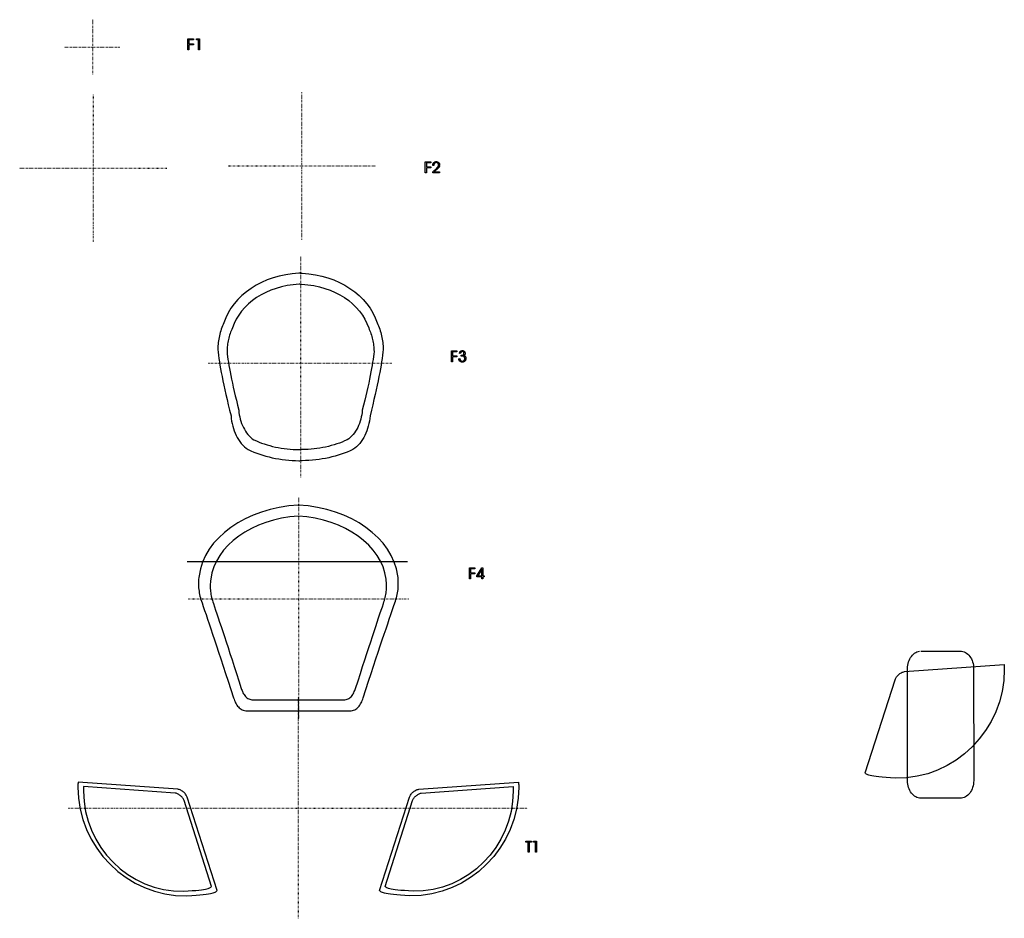
# Model space of a CAD drawing. Extents: x -841 to 833, y -2232 to 570.
# Drawn here: x -811 to -275, y 81 to 570 of the extents above; entities that cross this region are included whole.
import ezdxf

# ---------------------------------------------------------------- set-up
doc = ezdxf.new("R2010")
doc.units = 0
doc.header["$MEASUREMENT"] = 0
for name, pattern in [('NEW_LINE11', [0.7, 0.2, -0.5]), ('NEW_LINE12', [0.7, 0.2, -0.5]), ('NEW_LINE13', [0.7, 0.2, -0.5]), ('NEW_LINE14', [0.7, 0.2, -0.5]), ('NEW_LINE15', [0.7, 0.2, -0.5]), ('NEW_LINE16', [0.7, 0.2, -0.5]), ('NEW_LINE17', [0.7, 0.2, -0.5]), ('NEW_LINE18', [0.7, 0.2, -0.5]), ('NEW_LINE19', [0.7, 0.2, -0.5]), ('NEW_LINE20', [0.7, 0.2, -0.5]), ('NEW_LINE23', [0.7, 0.2, -0.5]), ('NEW_LINE24', [0.7, 0.2, -0.5])]:
    doc.linetypes.add(name, pattern=pattern)
doc.layers.get('0').update_dxf_attribs({"linetype": 'CONTINUOUS'})

msp = doc.modelspace()

# ---------------------------------------------------------------- linework, layer by layer
at = {"color": 4, "linetype": 'NEW_LINE11'}
msp.add_lwpolyline([(-771.1532, 569.6897), (-771.1532, 539.6897)], dxfattribs=at)
for points in [[(-719.2332, 553.2483), (-719.2332, 559.2681), (-716.2614, 559.2681), (-716.2614, 558.6769), (-718.6504, 558.6769), (-718.6504, 556.5687), (-716.2614, 556.5687), (-716.2614, 555.9732), (-718.6504, 555.9732), (-718.6504, 553.2483), (-719.2332, 553.2483)], [(-712.9015, 553.2483), (-713.5294, 553.2483), (-713.5294, 558.7517), (-714.5793, 558.7517), (-714.5793, 559.2681), (-712.9015, 559.2681), (-712.9015, 553.2483)], [(-590.0501, 486.3199), (-590.0501, 492.3397), (-587.0783, 492.3397), (-587.0783, 491.7485), (-589.4673, 491.7485), (-589.4673, 489.6403), (-587.0783, 489.6403), (-587.0783, 489.0448), (-589.4673, 489.0448), (-589.4673, 486.3199), (-590.0501, 486.3199)], [(-582.2297, 486.3199), (-585.9621, 486.3199), (-585.9621, 486.9027), (-583.8285, 488.9276), (-583.8285, 488.9276), (-583.7509, 489.0014), (-583.6769, 489.0734), (-583.6062, 489.1433), (-583.5389, 489.2114), (-583.4748, 489.2774), (-583.4143, 489.3416), (-583.3569, 489.4037), (-583.3031, 489.464), (-583.2524, 489.522), (-583.2052, 489.5783), (-583.1612, 489.6326), (-583.1207, 489.685), (-583.0834, 489.7352), (-583.0496, 489.7836), (-583.0189, 489.8299), (-582.9917, 489.8745), (-582.9666, 489.9179), (-582.9434, 489.9616), (-582.9218, 490.0054), (-582.9019, 490.0496), (-582.8834, 490.0938), (-582.8666, 490.1383), (-582.8514, 490.1829), (-582.838, 490.2279), (-582.8259, 490.2729), (-582.8156, 490.3182), (-582.8067, 490.3637), (-582.7997, 490.4094), (-582.7941, 490.4552), (-582.7902, 490.5014), (-582.7878, 490.5476), (-582.7871, 490.5942), (-582.7884, 490.6639), (-582.7928, 490.7325), (-582.7998, 490.7995), (-582.81, 490.8653), (-582.8229, 490.9294), (-582.8388, 490.9923), (-582.8574, 491.0536), (-582.8792, 491.1137), (-582.9036, 491.1721), (-582.9311, 491.2293), (-582.9614, 491.2849), (-582.9947, 491.3393), (-583.0307, 491.3921), (-583.0699, 491.4436), (-583.1118, 491.4936), (-583.1568, 491.5424), (-583.2037, 491.5886), (-583.2524, 491.6321), (-583.3025, 491.6723), (-583.3543, 491.7098), (-583.4075, 491.744), (-583.4625, 491.7755), (-583.5189, 491.8039), (-583.577, 491.8294), (-583.6365, 491.8516), (-583.6977, 491.8711), (-583.7604, 491.8875), (-583.8248, 491.901), (-583.8906, 491.9114), (-583.9582, 491.9189), (-584.0272, 491.9234), (-584.098, 491.9249), (-584.1703, 491.9232), (-584.2408, 491.9187), (-584.3095, 491.9109), (-584.3765, 491.9004), (-584.4414, 491.8866), (-584.5047, 491.8699), (-584.5661, 491.8501), (-584.6258, 491.8273), (-584.6834, 491.8012), (-584.7393, 491.7722), (-584.7933, 491.7401), (-584.8457, 491.7051), (-584.8961, 491.6667), (-584.9447, 491.6256), (-584.9914, 491.5812), (-585.0364, 491.534), (-585.0788, 491.4839), (-585.1186, 491.432), (-585.1556, 491.378), (-585.19, 491.3222), (-585.2214, 491.2641), (-585.2503, 491.2043), (-585.2763, 491.1423), (-585.2998, 491.0785), (-585.3203, 491.0124), (-585.3381, 490.9445), (-585.3532, 490.8744), (-585.3656, 490.8025), (-585.3751, 490.7283), (-585.3821, 490.6523), (-585.3862, 490.5741), (-585.3877, 490.494), (-585.3875, 490.4898), (-585.3875, 490.4855), (-585.3874, 490.481), (-585.3874, 490.4765), (-585.3871, 490.4715), (-585.3869, 490.4666), (-585.3866, 490.4614), (-585.3866, 490.4562), (-585.3862, 490.4505), (-585.3859, 490.4448), (-585.3856, 490.4389), (-585.3853, 490.4331), (-585.3847, 490.4269), (-585.3844, 490.4208), (-585.3838, 490.4143), (-585.3835, 490.4079), (-585.3829, 490.401), (-585.3824, 490.3945), (-585.3818, 490.3881), (-585.3815, 490.3821), (-585.3811, 490.3761), (-585.3808, 490.3705), (-585.3805, 490.365), (-585.3803, 490.3598), (-585.38, 490.3546), (-585.3797, 490.3498), (-585.3794, 490.3451), (-585.3794, 490.3407), (-585.3793, 490.3364), (-585.3793, 490.3323), (-585.3793, 490.3283), (-585.9621, 490.3246), (-585.9621, 490.415), (-585.9621, 490.415), (-585.96, 490.5273), (-585.9537, 490.6371), (-585.9432, 490.7441), (-585.9286, 490.8487), (-585.9097, 490.9505), (-585.8869, 491.0497), (-585.8597, 491.1462), (-585.8285, 491.2403), (-585.7928, 491.3315), (-585.7532, 491.4202), (-585.7094, 491.5061), (-585.6614, 491.5896), (-585.6091, 491.6702), (-585.5527, 491.7483), (-585.4921, 491.8237), (-585.4273, 491.8966), (-585.3589, 491.9654), (-585.2884, 492.03), (-585.2154, 492.09), (-585.1401, 492.1457), (-585.0621, 492.1968), (-584.982, 492.2437), (-584.8995, 492.2859), (-584.8146, 492.3239), (-584.727, 492.3572), (-584.6373, 492.3862), (-584.5452, 492.4107), (-584.4507, 492.4309), (-584.3537, 492.4464), (-584.2544, 492.4577), (-584.1527, 492.4644), (-584.0486, 492.4667), (-583.9536, 492.4644), (-583.8606, 492.458), (-583.7694, 492.4472), (-583.68, 492.4322), (-583.5924, 492.4127), (-583.5066, 492.3891), (-583.4226, 492.361), (-583.3404, 492.3289), (-583.2599, 492.2921), (-583.1813, 492.2512), (-583.1045, 492.2059), (-583.0295, 492.1564), (-582.9563, 492.1024), (-582.8849, 492.0443), (-582.8153, 491.9817), (-582.7475, 491.915), (-582.6824, 491.8448), (-582.6218, 491.7727), (-582.5654, 491.6985), (-582.5132, 491.6225), (-582.465, 491.5443), (-582.4212, 491.4642), (-582.3816, 491.3821), (-582.3462, 491.2981), (-582.3147, 491.2118), (-582.2877, 491.1237), (-582.2646, 491.0335), (-582.246, 490.9415), (-582.2313, 490.8473), (-582.2209, 490.7513), (-582.2146, 490.6532), (-582.2127, 490.5533), (-582.2134, 490.4949), (-582.2161, 490.4369), (-582.2203, 490.3791), (-582.2266, 490.3217), (-582.2344, 490.2645), (-582.2441, 490.2077), (-582.2555, 490.1511), (-582.2689, 490.0951), (-582.2837, 490.0391), (-582.3005, 489.9836), (-582.319, 489.9283), (-582.3394, 489.8735), (-582.3613, 489.8188), (-582.3853, 489.7646), (-582.4109, 489.7107), (-582.4385, 489.6572), (-582.4675, 489.6035), (-582.4986, 489.5497), (-582.5317, 489.4957), (-582.567, 489.4416), (-582.6042, 489.3871), (-582.6436, 489.3326), (-582.685, 489.2778), (-582.7286, 489.223), (-582.774, 489.1676), (-582.8216, 489.1123), (-582.8713, 489.0566), (-582.9232, 489.0008), (-582.977, 488.9446), (-583.0329, 488.8884), (-583.0909, 488.8318), (-585.1803, 486.9027), (-582.2297, 486.9027), (-582.2297, 486.3199)], [(-657.9412, 431.6789), (-657.9412, 431.6789), (-657.9952, 431.6822), (-658.0494, 431.6855), (-658.1034, 431.6887), (-658.1577, 431.692), (-658.2117, 431.695), (-658.266, 431.6983), (-658.3202, 431.7013), (-658.3745, 431.7045), (-658.4286, 431.7073), (-658.4829, 431.7103), (-658.5372, 431.713), (-658.5915, 431.716), (-658.6458, 431.7187), (-658.7001, 431.7215), (-658.7544, 431.7242), (-658.809, 431.7269), (-662.466, 431.4339), (-666.0314, 430.9114), (-669.4932, 430.1686), (-672.8397, 429.2152), (-676.0586, 428.0604), (-679.1385, 426.7142), (-682.0672, 425.1858), (-684.8331, 423.485), (-687.4239, 421.6209), (-689.8282, 419.6034), (-692.0338, 417.4418), (-694.029, 415.146), (-695.8017, 412.7251), (-697.3403, 410.1889), (-698.6328, 407.5468), (-699.6673, 404.8085), (-700.0464, 403.9194), (-700.4033, 403.032), (-700.7377, 402.1451), (-701.0495, 401.2581), (-701.3381, 400.3696), (-701.6038, 399.4791), (-701.846, 398.5852), (-702.0648, 397.6874), (-702.2596, 396.7842), (-702.4306, 395.8751), (-702.5774, 394.9589), (-702.6998, 394.035), (-702.7975, 393.1019), (-702.8705, 392.1591), (-702.9184, 391.2054), (-702.9412, 390.2401), (-702.7819, 388.7097), (-702.587, 387.0933), (-702.3557, 385.3884), (-702.0878, 383.5929), (-701.7821, 381.7043), (-701.4386, 379.7206), (-701.0562, 377.6393), (-700.6347, 375.4585), (-700.1731, 373.1754), (-699.6711, 370.7881), (-699.1279, 368.2941), (-698.5432, 365.6915), (-697.916, 362.9776), (-697.2461, 360.1503), (-696.5325, 357.2074), (-695.775, 354.1467), (-695.6318, 352.7143), (-695.4282, 351.3027), (-695.1645, 349.9154), (-694.8415, 348.5563), (-694.4592, 347.2286), (-694.0183, 345.9365), (-693.5192, 344.6833), (-692.9626, 343.4729), (-692.3484, 342.3086), (-691.6774, 341.1945), (-690.95, 340.1341), (-690.1669, 339.1312), (-689.328, 338.189), (-688.4343, 337.3118), (-687.4858, 336.503), (-686.4834, 335.7663), (-684.935, 335.0834), (-683.357, 334.4353), (-681.7503, 333.8232), (-680.1163, 333.2484), (-678.4559, 332.7119), (-676.7707, 332.2155), (-675.0617, 331.7601), (-673.3302, 331.3473), (-671.5771, 330.9779), (-669.8039, 330.6538), (-668.0117, 330.3759), (-666.2019, 330.1458), (-664.3754, 329.9643), (-662.5337, 329.8333), (-660.6777, 329.7537), (-658.809, 329.7269), (-658.7547, 329.7269), (-658.7004, 329.7269), (-658.6461, 329.7269), (-658.5918, 329.727), (-658.5375, 329.727), (-658.4832, 329.7272), (-658.4289, 329.7273), (-658.3749, 329.7276), (-658.3206, 329.7276), (-658.2663, 329.7279), (-658.212, 329.7282), (-658.158, 329.7285), (-658.1037, 329.7288), (-658.0495, 329.7291), (-657.9952, 329.7294)], [(-657.9412, 431.6789), (-657.9412, 431.6789), (-657.8869, 431.6822), (-657.8328, 431.6855), (-657.7785, 431.6887), (-657.7245, 431.692), (-657.6702, 431.695), (-657.6161, 431.6983), (-657.5618, 431.7013), (-657.5078, 431.7045), (-657.4535, 431.7073), (-657.3992, 431.7103), (-657.3449, 431.713), (-657.2907, 431.716), (-657.2363, 431.7187), (-657.182, 431.7215), (-657.1277, 431.7242), (-657.0734, 431.7269), (-653.4161, 431.4339), (-649.8507, 430.9114), (-646.3888, 430.1686), (-643.0425, 429.2152), (-639.8234, 428.0604), (-636.7436, 426.7142), (-633.8148, 425.1858), (-631.0491, 423.485), (-628.4581, 421.6209), (-626.0539, 419.6034), (-623.8482, 417.4418), (-621.8532, 415.146), (-620.0804, 412.7251), (-618.5419, 410.1889), (-617.2494, 407.5468), (-616.2151, 404.8085), (-615.8357, 403.9194), (-615.4788, 403.032), (-615.1443, 402.1451), (-614.8326, 401.2581), (-614.5437, 400.3696), (-614.2782, 399.4791), (-614.036, 398.5852), (-613.8174, 397.6874), (-613.6224, 396.7842), (-613.4515, 395.8751), (-613.3047, 394.9589), (-613.1824, 394.035), (-613.0846, 393.1019), (-613.0117, 392.1591), (-612.9637, 391.2054), (-612.9412, 390.2401), (-613.1002, 388.7097), (-613.2951, 387.0933), (-613.5262, 385.3884), (-613.7943, 383.5929), (-614.0997, 381.7043), (-614.4434, 379.7206), (-614.8258, 377.6393), (-615.2475, 375.4585), (-615.7089, 373.1754), (-616.211, 370.7881), (-616.754, 368.2941), (-617.3389, 365.6915), (-617.9659, 362.9776), (-618.636, 360.1503), (-619.3496, 357.2074), (-620.1074, 354.1467), (-620.2503, 352.7143), (-620.4539, 351.3027), (-620.7175, 349.9154), (-621.0407, 348.5563), (-621.4228, 347.2286), (-621.8637, 345.9365), (-622.3628, 344.6833), (-622.9197, 343.4729), (-623.5336, 342.3086), (-624.2046, 341.1945), (-624.9319, 340.1341), (-625.7153, 339.1312), (-626.5539, 338.189), (-627.4478, 337.3118), (-628.3963, 336.503), (-629.399, 335.7663), (-630.9471, 335.0834), (-632.5252, 334.4353), (-634.1318, 333.8232), (-635.7659, 333.2484), (-637.426, 332.7119), (-639.1114, 332.2155), (-640.8204, 331.7601), (-642.5522, 331.3473), (-644.305, 330.9779), (-646.0782, 330.6538), (-647.8703, 330.3759), (-649.6803, 330.1458), (-651.5066, 329.9643), (-653.3485, 329.8333), (-655.2044, 329.7537), (-657.0734, 329.7269), (-657.1274, 329.7269), (-657.1817, 329.7269), (-657.236, 329.7269), (-657.2903, 329.727), (-657.3445, 329.727), (-657.3988, 329.7272), (-657.4531, 329.7273), (-657.5074, 329.7276), (-657.5614, 329.7276), (-657.6157, 329.7279), (-657.67, 329.7282), (-657.7243, 329.7285), (-657.7783, 329.7288), (-657.8326, 329.7291), (-657.8869, 329.7294)], [(-657.9412, 425.6845), (-657.9412, 425.6845), (-657.9892, 425.6873), (-658.0373, 425.6903), (-658.0853, 425.693), (-658.1336, 425.696), (-658.1816, 425.6987), (-658.2299, 425.7015), (-658.278, 425.7042), (-658.3263, 425.7071), (-658.3743, 425.7095), (-658.4226, 425.7122), (-658.4709, 425.7146), (-658.5192, 425.7173), (-658.5675, 425.7197), (-658.6158, 425.7221), (-658.6641, 425.7245), (-658.7126, 425.7269), (-661.9633, 425.4685), (-665.1326, 425.0073), (-668.2097, 424.3519), (-671.1843, 423.5106), (-674.0456, 422.4917), (-676.7833, 421.3039), (-679.3866, 419.9553), (-681.8452, 418.4546), (-684.1481, 416.8098), (-686.2852, 415.0296), (-688.2457, 413.1224), (-690.0193, 411.0966), (-691.595, 408.9605), (-692.9626, 406.7227), (-694.1114, 404.3915), (-695.0311, 401.9754), (-695.3681, 401.1909), (-695.6854, 400.4079), (-695.9826, 399.6254), (-696.2597, 398.8427), (-696.5162, 398.0587), (-696.7524, 397.273), (-696.9677, 396.4843), (-697.1622, 395.6921), (-697.3353, 394.8951), (-697.4873, 394.0929), (-697.6177, 393.2845), (-697.7266, 392.4693), (-697.8134, 391.646), (-697.8783, 390.8141), (-697.9209, 389.9726), (-697.9412, 389.1209), (-697.7996, 387.7705), (-697.6264, 386.3443), (-697.4209, 384.84), (-697.1827, 383.2558), (-696.911, 381.5894), (-696.6055, 379.8391), (-696.2656, 378.0026), (-695.891, 376.0783), (-695.4806, 374.0637), (-695.0344, 371.9573), (-694.5516, 369.7568), (-694.0318, 367.4603), (-693.4743, 365.0656), (-692.8788, 362.5711), (-692.2445, 359.9744), (-691.5712, 357.2738), (-691.4438, 356.0099), (-691.2629, 354.7644), (-691.0285, 353.5403), (-690.7414, 352.341), (-690.4015, 351.1695), (-690.0097, 350.0294), (-689.5661, 348.9236), (-689.0713, 347.8557), (-688.5253, 346.8284), (-687.9289, 345.8454), (-687.2824, 344.9097), (-686.5862, 344.0248), (-685.8405, 343.1936), (-685.0461, 342.4196), (-684.203, 341.7058), (-683.312, 341.0558), (-681.9357, 340.4533), (-680.533, 339.8815), (-679.1047, 339.3413), (-677.6523, 338.8341), (-676.1765, 338.3607), (-674.6785, 337.9227), (-673.1593, 337.5209), (-671.6202, 337.1567), (-670.0619, 336.8308), (-668.4857, 336.5447), (-666.8926, 336.2995), (-665.284, 336.0964), (-663.6605, 335.9363), (-662.0234, 335.8207), (-660.3736, 335.7505), (-658.7126, 335.7269), (-658.6643, 335.7269), (-658.616, 335.7269), (-658.5677, 335.7269), (-658.5196, 335.727), (-658.4713, 335.727), (-658.423, 335.7272), (-658.3747, 335.7272), (-658.3267, 335.7275), (-658.2784, 335.7275), (-658.2301, 335.7278), (-658.1818, 335.728), (-658.1338, 335.7283), (-658.0855, 335.7286), (-658.0375, 335.7289), (-657.9892, 335.7292)], [(-657.9412, 425.6845), (-657.9412, 425.6845), (-657.8929, 425.6873), (-657.8449, 425.6903), (-657.7966, 425.693), (-657.7486, 425.696), (-657.7003, 425.6987), (-657.6522, 425.7015), (-657.6039, 425.7042), (-657.5559, 425.7071), (-657.5076, 425.7095), (-657.4593, 425.7122), (-657.411, 425.7146), (-657.3629, 425.7173), (-657.3146, 425.7197), (-657.2663, 425.7221), (-657.218, 425.7245), (-657.1698, 425.7269), (-653.9189, 425.4685), (-650.7496, 425.0073), (-647.6724, 424.3519), (-644.6979, 423.5106), (-641.8364, 422.4917), (-639.0988, 421.3039), (-636.4954, 419.9553), (-634.0371, 418.4546), (-631.7339, 416.8098), (-629.5968, 415.0296), (-627.6363, 413.1224), (-625.8629, 411.0966), (-624.287, 408.9605), (-622.9195, 406.7227), (-621.7707, 404.3915), (-620.8513, 401.9754), (-620.5141, 401.1909), (-620.1968, 400.4079), (-619.8994, 399.6254), (-619.6225, 398.8427), (-619.3657, 398.0587), (-619.1297, 397.273), (-618.9143, 396.4843), (-618.7201, 395.6921), (-618.5467, 394.8951), (-618.3948, 394.0929), (-618.2643, 393.2845), (-618.1557, 392.4693), (-618.0687, 391.646), (-618.0039, 390.8141), (-617.9613, 389.9726), (-617.9412, 389.1209), (-618.0825, 387.7705), (-618.2557, 386.3443), (-618.4611, 384.84), (-618.6995, 383.2558), (-618.971, 381.5894), (-619.2765, 379.8391), (-619.6164, 378.0026), (-619.9912, 376.0783), (-620.4014, 374.0637), (-620.8476, 371.9573), (-621.3303, 369.7568), (-621.8503, 367.4603), (-622.4076, 365.0656), (-623.0033, 362.5711), (-623.6376, 359.9744), (-624.3112, 357.2738), (-624.4383, 356.0099), (-624.6193, 354.7644), (-624.8535, 353.5403), (-625.1408, 352.341), (-625.4804, 351.1695), (-625.8723, 350.0294), (-626.3159, 348.9236), (-626.8109, 347.8557), (-627.3566, 346.8284), (-627.953, 345.8454), (-628.5995, 344.9097), (-629.2959, 344.0248), (-630.0414, 343.1936), (-630.836, 342.4196), (-631.6791, 341.7058), (-632.5704, 341.0558), (-633.9465, 340.4533), (-635.3492, 339.8815), (-636.7773, 339.3413), (-638.2299, 338.8341), (-639.7056, 338.3607), (-641.2036, 337.9227), (-642.7227, 337.5209), (-644.262, 337.1567), (-645.8201, 336.8308), (-647.3963, 336.5447), (-648.9892, 336.2995), (-650.5981, 336.0964), (-652.2215, 335.9363), (-653.8587, 335.8207), (-655.5085, 335.7505), (-657.1698, 335.7269), (-657.2178, 335.7269), (-657.2661, 335.7269), (-657.3144, 335.7269), (-657.3627, 335.727), (-657.4107, 335.727), (-657.459, 335.7272), (-657.5073, 335.7272), (-657.5556, 335.7275), (-657.6036, 335.7275), (-657.6519, 335.7278), (-657.7, 335.728), (-657.7483, 335.7283), (-657.7963, 335.7286), (-657.8446, 335.7289), (-657.8929, 335.7292)], [(-575.7898, 383.4871), (-575.7898, 389.5069), (-572.818, 389.5069), (-572.818, 388.9157), (-575.207, 388.9157), (-575.207, 386.8075), (-572.818, 386.8075), (-572.818, 386.212), (-575.207, 386.212), (-575.207, 383.4871), (-575.7898, 383.4871)], [(-571.2022, 385.3145), (-571.2022, 385.2651), (-571.2022, 385.2651), (-571.2007, 385.1911), (-571.1963, 385.119), (-571.1891, 385.0483), (-571.1791, 384.9795), (-571.1661, 384.912), (-571.1502, 384.8463), (-571.1315, 384.7821), (-571.1099, 384.7196), (-571.0853, 384.6585), (-571.0578, 384.5991), (-571.0275, 384.5413), (-570.9944, 384.4851), (-570.9582, 384.4303), (-570.9192, 384.3773), (-570.8772, 384.3258), (-570.8325, 384.2759), (-570.7854, 384.2284), (-570.7371, 384.184), (-570.6873, 384.1426), (-570.6363, 384.1044), (-570.5838, 384.069), (-570.5301, 384.0369), (-570.4749, 384.0078), (-570.4185, 383.9818), (-570.3604, 383.9587), (-570.3012, 383.9388), (-570.2405, 383.9219), (-570.1786, 383.9081), (-570.1151, 383.8973), (-570.0503, 383.8897), (-569.9841, 383.8851), (-569.9167, 383.8836), (-569.8435, 383.8851), (-569.7721, 383.8896), (-569.7023, 383.8971), (-569.6343, 383.9079), (-569.5676, 383.9215), (-569.5027, 383.9383), (-569.4394, 383.9581), (-569.3779, 383.9811), (-569.3177, 384.0069), (-569.2594, 384.0359), (-569.2025, 384.068), (-569.1475, 384.1032), (-569.0938, 384.1413), (-569.0419, 384.1826), (-568.9916, 384.227), (-568.943, 384.2745), (-568.8965, 384.3241), (-568.8531, 384.3756), (-568.8126, 384.4286), (-568.7754, 384.4835), (-568.7409, 384.5399), (-568.7097, 384.5981), (-568.6812, 384.6578), (-568.656, 384.7195), (-568.6335, 384.7826), (-568.614, 384.8476), (-568.5975, 384.9142), (-568.5843, 384.9827), (-568.5738, 385.0526), (-568.5664, 385.1246), (-568.5619, 385.1981), (-568.5606, 385.2736), (-568.5621, 385.3584), (-568.5669, 385.4408), (-568.5747, 385.5206), (-568.5859, 385.5979), (-568.6, 385.6724), (-568.6175, 385.7445), (-568.6381, 385.8139), (-568.6619, 385.8809), (-568.6888, 385.945), (-568.7189, 386.0067), (-568.7521, 386.0656), (-568.7885, 386.1222), (-568.828, 386.176), (-568.8707, 386.2273), (-568.9165, 386.2759), (-568.9656, 386.322), (-569.0175, 386.3652), (-569.0724, 386.4057), (-569.1303, 386.4434), (-569.1914, 386.4783), (-569.2551, 386.5103), (-569.322, 386.5396), (-569.3918, 386.566), (-569.4647, 386.5898), (-569.5403, 386.6106), (-569.619, 386.6287), (-569.7005, 386.644), (-569.7851, 386.6566), (-569.8724, 386.6663), (-569.9628, 386.6733), (-570.0561, 386.6775), (-570.1524, 386.679), (-570.1658, 386.6789), (-570.179, 386.6789), (-570.1918, 386.6789), (-570.2043, 386.6789), (-570.2163, 386.6788), (-570.228, 386.6788), (-570.2393, 386.6788), (-570.2503, 386.6788), (-570.2607, 386.6785), (-570.2709, 386.6785), (-570.2805, 386.6783), (-570.2899, 386.6783), (-570.2988, 386.678), (-570.3073, 386.6779), (-570.3153, 386.6776), (-570.3231, 386.6776), (-570.3305, 386.6771), (-570.338, 386.6768), (-570.3452, 386.6765), (-570.3524, 386.6762), (-570.3593, 386.6756), (-570.3662, 386.6753), (-570.3728, 386.6749), (-570.3796, 386.6746), (-570.3859, 386.674), (-570.3924, 386.6735), (-570.3986, 386.6729), (-570.4049, 386.6726), (-570.4109, 386.672), (-570.417, 386.6715), (-570.4229, 386.6709), (-570.4289, 387.1715), (-570.4289, 387.1715), (-570.4229, 387.1709), (-570.417, 387.1703), (-570.411, 387.1697), (-570.4052, 387.1694), (-570.3992, 387.1688), (-570.3932, 387.1683), (-570.3871, 387.1677), (-570.3811, 387.1674), (-570.3748, 387.1668), (-570.3686, 387.1665), (-570.3623, 387.166), (-570.356, 387.1657), (-570.3495, 387.1653), (-570.3432, 387.165), (-570.3366, 387.1647), (-570.3302, 387.1645), (-570.323, 387.1642), (-570.3155, 387.1639), (-570.3076, 387.1636), (-570.2994, 387.1636), (-570.2906, 387.1633), (-570.2816, 387.1633), (-570.272, 387.1632), (-570.2622, 387.1632), (-570.2518, 387.1631), (-570.2411, 387.1631), (-570.2299, 387.1631), (-570.2183, 387.1631), (-570.2062, 387.1631), (-570.1939, 387.1631), (-570.181, 387.1631), (-570.1679, 387.1631), (-570.0945, 387.164), (-570.0237, 387.1668), (-569.955, 387.1716), (-569.8889, 387.1784), (-569.8248, 387.1869), (-569.7632, 387.1974), (-569.7038, 387.2099), (-569.6469, 387.2244), (-569.592, 387.2406), (-569.5397, 387.2588), (-569.4894, 387.2789), (-569.4417, 387.3011), (-569.396, 387.325), (-569.3528, 387.3509), (-569.3117, 387.3788), (-569.2732, 387.4086), (-569.2369, 387.4404), (-569.2031, 387.4741), (-569.1715, 387.5096), (-569.1424, 387.5471), (-569.1154, 387.5864), (-569.091, 387.6276), (-569.0688, 387.6706), (-569.049, 387.7156), (-569.0313, 387.7623), (-569.0161, 387.8109), (-569.0032, 387.8614), (-568.9928, 387.9139), (-568.9844, 387.9682), (-568.9787, 388.0243), (-568.9751, 388.0824), (-568.9741, 388.1424), (-568.975, 388.1946), (-568.978, 388.2458), (-568.983, 388.2956), (-568.9901, 388.3445), (-568.9991, 388.3919), (-569.0102, 388.4384), (-569.0233, 388.4836), (-569.0384, 388.5277), (-569.0554, 388.5705), (-569.0745, 388.6122), (-569.0955, 388.6527), (-569.1187, 388.6921), (-569.1437, 388.7302), (-569.1708, 388.7674), (-569.1998, 388.8033), (-569.2309, 388.8381), (-569.2633, 388.871), (-569.2968, 388.9019), (-569.3313, 388.9306), (-569.367, 388.9573), (-569.4035, 388.9817), (-569.4412, 389.004), (-569.4799, 389.0242), (-569.5197, 389.0424), (-569.5603, 389.0582), (-569.6021, 389.0721), (-569.6448, 389.0837), (-569.6888, 389.0934), (-569.7335, 389.1007), (-569.7794, 389.106), (-569.8263, 389.1092), (-569.8744, 389.1104), (-569.9288, 389.1093), (-569.9819, 389.1062), (-570.0334, 389.1009), (-570.0836, 389.0936), (-570.1321, 389.0841), (-570.1793, 389.0727), (-570.2248, 389.0591), (-570.2691, 389.0436), (-570.3116, 389.0258), (-570.3528, 389.0061), (-570.3924, 388.9841), (-570.4307, 388.9603), (-570.4673, 388.9341), (-570.5026, 388.9061), (-570.5363, 388.8759), (-570.5686, 388.8437), (-570.5992, 388.8094), (-570.6281, 388.7735), (-570.6549, 388.736), (-570.68, 388.697), (-570.7029, 388.6561), (-570.7241, 388.6136), (-570.7431, 388.5695), (-570.7605, 388.5238), (-570.7756, 388.4763), (-570.7891, 388.4271), (-570.8005, 388.3763), (-570.8102, 388.3239), (-570.8177, 388.2696), (-570.8236, 388.2138), (-570.8275, 388.1563), (-571.38, 388.0972), (-571.38, 388.0972), (-571.3737, 388.1838), (-571.3645, 388.2682), (-571.3525, 388.3504), (-571.3376, 388.4304), (-571.3196, 388.508), (-571.2988, 388.5834), (-571.2751, 388.6566), (-571.2485, 388.7277), (-571.2188, 388.7963), (-571.1863, 388.8627), (-571.1509, 388.9268), (-571.1126, 388.9887), (-571.0712, 389.0482), (-571.0271, 389.1055), (-570.98, 389.1606), (-570.9299, 389.2134), (-570.8769, 389.2633), (-570.822, 389.3101), (-570.7651, 389.3536), (-570.7065, 389.394), (-570.6456, 389.431), (-570.5829, 389.465), (-570.5181, 389.4957), (-570.4515, 389.5233), (-570.3826, 389.5474), (-570.312, 389.5685), (-570.2392, 389.5863), (-570.1647, 389.6009), (-570.0879, 389.6121), (-570.0093, 389.6203), (-569.9286, 389.6252), (-569.8461, 389.6269), (-569.7697, 389.6251), (-569.6948, 389.62), (-569.6213, 389.6113), (-569.5494, 389.5993), (-569.4788, 389.5837), (-569.4097, 389.5648), (-569.342, 389.5425), (-569.2758, 389.5168), (-569.2109, 389.4874), (-569.1475, 389.4547), (-569.0855, 389.4186), (-569.0251, 389.3791), (-568.9659, 389.3361), (-568.9084, 389.2897), (-568.8522, 389.2398), (-568.7977, 389.1866), (-568.7453, 389.1308), (-568.6964, 389.0738), (-568.6508, 389.0154), (-568.6087, 388.956), (-568.5698, 388.8951), (-568.5344, 388.8331), (-568.5023, 388.7697), (-568.4737, 388.7052), (-568.4483, 388.6391), (-568.4264, 388.5719), (-568.4078, 388.5034), (-568.3927, 388.4338), (-568.3808, 388.3627), (-568.3725, 388.2905), (-568.3675, 388.217), (-568.3659, 388.1424), (-568.3663, 388.0977), (-568.368, 388.0537), (-568.3706, 388.0105), (-568.3745, 387.9682), (-568.3793, 387.9264), (-568.3853, 387.8854), (-568.3923, 387.8452), (-568.4006, 387.8057), (-568.4096, 387.7668), (-568.42, 387.7287), (-568.4312, 387.6914), (-568.4438, 387.6549), (-568.4571, 387.6189), (-568.4718, 387.5838), (-568.4874, 387.5494), (-568.5042, 387.5158), (-568.5222, 387.4825), (-568.5415, 387.4497), (-568.5622, 387.4172), (-568.5842, 387.3852), (-568.6074, 387.3534), (-568.632, 387.3221), (-568.6578, 387.291), (-568.6851, 387.2604), (-568.7134, 387.2299), (-568.7431, 387.1998), (-568.7741, 387.17), (-568.8065, 387.1407), (-568.8401, 387.1115), (-568.875, 387.0828), (-568.9112, 387.0543), (-568.9487, 387.0262), (-568.8881, 386.9929), (-568.8296, 386.9585), (-568.7729, 386.9227), (-568.7182, 386.8858), (-568.6652, 386.8474), (-568.6142, 386.808), (-568.5652, 386.7672), (-568.5181, 386.7252), (-568.4727, 386.6817), (-568.4293, 386.6371), (-568.3878, 386.591), (-568.3483, 386.5439), (-568.3106, 386.4952), (-568.2749, 386.4454), (-568.2411, 386.3941), (-568.2093, 386.3418), (-568.1792, 386.2881), (-568.1511, 386.2333), (-568.1249, 386.177), (-568.1007, 386.1197), (-568.0783, 386.0609), (-568.0579, 386.001), (-568.0395, 385.9397), (-568.0231, 385.8773), (-568.0084, 385.8134), (-567.9958, 385.7483), (-567.9851, 385.6819), (-567.9764, 385.6144), (-567.9695, 385.5454), (-567.9647, 385.4753), (-567.9618, 385.4039), (-567.9609, 385.3314), (-567.963, 385.2283), (-567.9693, 385.1274), (-567.9799, 385.0286), (-567.9949, 384.932), (-568.0141, 384.8373), (-568.0376, 384.7448), (-568.0654, 384.6543), (-568.0975, 384.566), (-568.1338, 384.4795), (-568.1744, 384.3953), (-568.2193, 384.313), (-568.2685, 384.233), (-568.3219, 384.1548), (-568.3798, 384.0788), (-568.4419, 384.0048), (-568.5084, 383.933), (-568.5778, 383.8645), (-568.6497, 383.8004), (-568.7236, 383.7407), (-568.7998, 383.6855), (-568.878, 383.6346), (-568.9586, 383.5882), (-569.0412, 383.5462), (-569.1262, 383.5087), (-569.2131, 383.4754), (-569.3023, 383.4467), (-569.3936, 383.4223), (-569.4872, 383.4025), (-569.5827, 383.387), (-569.6806, 383.376), (-569.7806, 383.3693), (-569.8828, 383.3672), (-569.9916, 383.3691), (-570.0975, 383.3753), (-570.2006, 383.3853), (-570.3008, 383.3996), (-570.398, 383.4178), (-570.4923, 383.4403), (-570.5838, 383.4667), (-570.6725, 383.4973), (-570.758, 383.5318), (-570.8408, 383.5705), (-570.9206, 383.6131), (-570.9977, 383.66), (-571.0718, 383.7107), (-571.143, 383.7658), (-571.2114, 383.8247), (-571.277, 383.8879), (-571.3389, 383.9544), (-571.397, 384.024), (-571.4512, 384.0966), (-571.5017, 384.1722), (-571.5481, 384.2508), (-571.5908, 384.3324), (-571.6294, 384.417), (-571.6643, 384.5048), (-571.695, 384.5954), (-571.7219, 384.689), (-571.7449, 384.7856), (-571.7642, 384.8855), (-571.7794, 384.9881), (-571.7909, 385.094), (-571.7983, 385.2026), (-571.2022, 385.3145)], [(-659.0962, 193.5896), (-631.1234, 193.5896), (-631.1234, 193.5896), (-630.3948, 193.6278), (-629.7098, 193.7399), (-629.0667, 193.9212), (-628.4642, 194.1676), (-627.9004, 194.4744), (-627.3742, 194.8377), (-626.884, 195.2527), (-626.4283, 195.7152), (-626.0053, 196.2206), (-625.6139, 196.7649), (-625.2524, 197.3435), (-624.9194, 197.9521), (-624.6132, 198.5862), (-624.3327, 199.2416), (-624.076, 199.9138), (-623.842, 200.5986), (-622.328, 205.2593), (-620.877, 209.7089), (-619.4878, 213.9517), (-618.1598, 217.9924), (-616.8916, 221.8351), (-615.6828, 225.4847), (-614.5322, 228.9454), (-613.4392, 232.2218), (-612.4024, 235.3181), (-611.4214, 238.2392), (-610.4952, 240.9894), (-609.6229, 243.5733), (-608.8034, 245.995), (-608.0361, 248.2594), (-607.3199, 250.3707), (-606.6541, 252.3337), (-606.3284, 253.266), (-606.0329, 254.1876), (-605.7674, 255.1004), (-605.5319, 256.0066), (-605.326, 256.908), (-605.15, 257.807), (-605.0035, 258.7054), (-604.8866, 259.6054), (-604.7987, 260.5088), (-604.7403, 261.4179), (-604.711, 262.3347), (-604.7107, 263.2613), (-604.7392, 264.1996), (-604.7966, 265.1519), (-604.8827, 266.1201), (-604.9974, 267.1064), (-605.7274, 270.8953), (-606.9098, 274.5706), (-608.523, 278.1169), (-610.5462, 281.5194), (-612.958, 284.7625), (-615.7375, 287.8314), (-618.8633, 290.7106), (-622.3146, 293.3852), (-626.0698, 295.8397), (-630.1081, 298.0592), (-634.4081, 300.0284), (-638.949, 301.7323), (-643.7092, 303.1554), (-648.668, 304.2828), (-653.804, 305.0991), (-659.0962, 305.5895), (-664.3881, 305.0991), (-669.5241, 304.2828), (-674.4828, 303.1554), (-679.2432, 301.7323), (-683.7838, 300.0284), (-688.084, 298.0592), (-692.1222, 295.8397), (-695.8776, 293.3852), (-699.3286, 290.7106), (-702.4546, 287.8314), (-705.234, 284.7625), (-707.646, 281.5194), (-709.669, 278.1169), (-711.2824, 274.5706), (-712.4647, 270.8953), (-713.195, 267.1064), (-713.3094, 266.1201), (-713.3955, 265.1519), (-713.4528, 264.1996), (-713.4814, 263.2613), (-713.481, 262.3347), (-713.4517, 261.4179), (-713.3932, 260.5088), (-713.3056, 259.6054), (-713.1884, 258.7054), (-713.042, 257.807), (-712.8659, 256.908), (-712.6602, 256.0066), (-712.4246, 255.1004), (-712.1592, 254.1876), (-711.8637, 253.266), (-711.5383, 252.3337), (-710.8722, 250.3707), (-710.156, 248.2594), (-709.3886, 245.995), (-708.5693, 243.5733), (-707.6968, 240.9894), (-706.7706, 238.2392), (-705.7896, 235.3181), (-704.7531, 232.2218), (-703.6599, 228.9454), (-702.5094, 225.4847), (-701.3005, 221.8351), (-700.0325, 217.9924), (-698.7042, 213.9517), (-697.3151, 209.7089), (-695.8641, 205.2593), (-694.3504, 200.5986), (-694.1161, 199.9138), (-693.8594, 199.2416), (-693.5787, 198.5862), (-693.2727, 197.9521), (-692.9396, 197.3435), (-692.5782, 196.7649), (-692.1867, 196.2206), (-691.764, 195.7152), (-691.308, 195.2527), (-690.8178, 194.8377), (-690.2916, 194.4744), (-689.728, 194.1676), (-689.1253, 193.9212), (-688.4823, 193.7399), (-687.7973, 193.6278), (-659.0962, 193.5896)], [(-659.0962, 199.5895), (-634.4092, 199.5895), (-634.4092, 199.5895), (-633.7662, 199.6236), (-633.1617, 199.7236), (-632.5941, 199.8855), (-632.0624, 200.1055), (-631.5648, 200.3794), (-631.1005, 200.7037), (-630.6677, 201.0742), (-630.2656, 201.4873), (-629.8923, 201.9386), (-629.5469, 202.4246), (-629.2278, 202.9412), (-628.9341, 203.4847), (-628.6639, 204.0508), (-628.4163, 204.636), (-628.1898, 205.2362), (-627.9832, 205.8476), (-626.6471, 210.0089), (-625.3665, 213.9818), (-624.1405, 217.77), (-622.9684, 221.3778), (-621.8492, 224.8088), (-620.7824, 228.0673), (-619.7669, 231.1571), (-618.8023, 234.0826), (-617.8873, 236.8472), (-617.0216, 239.4554), (-616.2041, 241.9109), (-615.4343, 244.2179), (-614.711, 246.3801), (-614.0338, 248.4019), (-613.4017, 250.287), (-612.8142, 252.0397), (-612.5267, 252.872), (-612.2659, 253.6949), (-612.0316, 254.51), (-611.8238, 255.3191), (-611.6421, 256.124), (-611.4868, 256.9266), (-611.3575, 257.7287), (-611.2543, 258.5323), (-611.1769, 259.3389), (-611.1253, 260.1506), (-611.0993, 260.9692), (-611.0991, 261.7966), (-611.1242, 262.6343), (-611.1749, 263.4846), (-611.2508, 264.349), (-611.3521, 265.2296), (-611.9964, 268.6125), (-613.0397, 271.894), (-614.4634, 275.0604), (-616.2491, 278.0983), (-618.3776, 280.9939), (-620.8307, 283.7339), (-623.5893, 286.3047), (-626.6352, 288.6928), (-629.9493, 290.8843), (-633.5132, 292.866), (-637.3081, 294.6242), (-641.3156, 296.1456), (-645.5167, 297.4162), (-649.893, 298.4228), (-654.4257, 299.1517), (-659.0962, 299.5896), (-663.7665, 299.1517), (-668.2992, 298.4228), (-672.6754, 297.4162), (-676.8766, 296.1456), (-680.8839, 294.6242), (-684.6789, 292.866), (-688.2428, 290.8843), (-691.5571, 288.6928), (-694.6027, 286.3047), (-697.3614, 283.7339), (-699.8143, 280.9939), (-701.943, 278.0983), (-703.7285, 275.0604), (-705.1524, 271.894), (-706.1957, 268.6125), (-706.8403, 265.2296), (-706.9414, 264.349), (-707.0173, 263.4846), (-707.0678, 262.6343), (-707.0931, 261.7966), (-707.0927, 260.9692), (-707.0669, 260.1506), (-707.0153, 259.3389), (-706.938, 258.5323), (-706.8345, 257.7287), (-706.7053, 256.9266), (-706.5499, 256.124), (-706.3684, 255.3191), (-706.1605, 254.51), (-705.9262, 253.6949), (-705.6654, 252.872), (-705.3782, 252.0397), (-704.7904, 250.287), (-704.1583, 248.4019), (-703.4809, 246.3801), (-702.7578, 244.2179), (-701.9878, 241.9109), (-701.1704, 239.4554), (-700.3047, 236.8472), (-699.3899, 234.0826), (-698.425, 231.1571), (-697.4097, 228.0673), (-696.3428, 224.8088), (-695.2238, 221.3778), (-694.0516, 217.77), (-692.8257, 213.9818), (-691.5451, 210.0089), (-690.2092, 205.8476), (-690.0023, 205.2362), (-689.7759, 204.636), (-689.5282, 204.0508), (-689.2581, 203.4847), (-688.9641, 202.9412), (-688.6451, 202.4246), (-688.2996, 201.9386), (-687.9266, 201.4873), (-687.5242, 201.0742), (-687.0916, 200.7037), (-686.6271, 200.3794), (-686.1298, 200.1055), (-685.5979, 199.8855), (-685.0305, 199.7236), (-684.426, 199.6236), (-659.0962, 199.5895)], [(-565.9742, 265.4444), (-565.9742, 271.4642), (-563.0024, 271.4642), (-563.0024, 270.873), (-565.3914, 270.873), (-565.3914, 268.7648), (-563.0024, 268.7648), (-563.0024, 268.1693), (-565.3914, 268.1693), (-565.3914, 265.4444), (-565.9742, 265.4444)], [(-558.6702, 265.4444), (-559.253, 265.4444), (-559.253, 266.6072), (-562.0724, 266.6072), (-562.0724, 267.1321), (-559.3447, 271.4642), (-558.6702, 271.4642), (-558.6702, 267.1321), (-558.0169, 267.1321), (-558.0169, 266.6072), (-558.6702, 266.6072), (-558.6702, 265.4444)], [(-559.2361, 267.1321), (-559.2121, 270.77), (-561.453, 267.1321), (-559.2361, 267.1321)], [(-320.2794, 226.0748), (-298.8592, 226.0748), (-298.8592, 226.0748), (-298.1164, 226.025), (-297.3946, 225.8793), (-296.6974, 225.6424), (-296.0285, 225.3194), (-295.3915, 224.9148), (-294.7904, 224.434), (-294.2288, 223.8816), (-293.7106, 223.2628), (-293.2392, 222.582), (-292.8186, 221.8446), (-292.4523, 221.0552), (-292.1444, 220.219), (-291.8983, 219.3405), (-291.718, 218.425), (-291.607, 217.4772), (-291.5693, 155.6474), (-291.5693, 155.6474), (-291.607, 154.6721), (-291.718, 153.7243), (-291.8983, 152.8086), (-292.1444, 151.9303), (-292.4523, 151.0939), (-292.8186, 150.3046), (-293.2392, 149.5671), (-293.7106, 148.8866), (-294.2288, 148.2676), (-294.7904, 147.7152), (-295.3915, 147.2343), (-296.0285, 146.83), (-296.6974, 146.5069), (-297.3946, 146.2701), (-298.1164, 146.1244), (-320.2794, 146.0748), (-320.2794, 146.0748), (-321.0219, 146.1244), (-321.7437, 146.2701), (-322.4408, 146.5069), (-323.1098, 146.83), (-323.7466, 147.2343), (-324.3478, 147.7152), (-324.9094, 148.2676), (-325.4279, 148.8866), (-325.8991, 149.5671), (-326.3198, 150.3046), (-326.6859, 151.0939), (-326.994, 151.9303), (-327.24, 152.8086), (-327.4204, 153.7243), (-327.5314, 154.6721), (-327.5693, 216.5022), (-327.5693, 216.5022), (-327.5314, 217.4772), (-327.4204, 218.425), (-327.24, 219.3405), (-326.994, 220.219), (-326.6859, 221.0552), (-326.3198, 221.8446), (-325.8991, 222.582), (-325.4279, 223.2628), (-324.9094, 223.8816), (-324.3478, 224.434), (-323.7466, 224.9148), (-323.1098, 225.3194), (-322.4408, 225.6424), (-321.7437, 225.8793), (-321.0219, 226.025)], [(-533.5185, 116.7194), (-534.1097, 116.7194), (-534.1097, 122.148), (-535.3134, 122.148), (-535.3134, 122.7392), (-532.3148, 122.7392), (-532.3148, 122.148), (-533.5185, 122.148), (-533.5185, 116.7194)], [(-529.4686, 116.7194), (-530.0965, 116.7194), (-530.0965, 122.2228), (-531.1464, 122.2228), (-531.1464, 122.7392), (-529.4686, 122.7392), (-529.4686, 116.7194)]]:
    msp.add_lwpolyline(points)
at = {"color": 4, "linetype": 'NEW_LINE12'}
msp.add_lwpolyline([(-786.1532, 554.6897), (-756.1532, 554.6897)], dxfattribs=at)
at = {"color": 4, "linetype": 'NEW_LINE13'}
msp.add_lwpolyline([(-770.7945, 528.8539), (-770.7945, 448.8539)], dxfattribs=at)
at = {"color": 4, "linetype": 'NEW_LINE17'}
msp.add_lwpolyline([(-657.4023, 530.0798), (-657.4023, 450.0798)], dxfattribs=at)
at = {"color": 4, "linetype": 'NEW_LINE14'}
msp.add_lwpolyline([(-810.7945, 488.8539), (-730.7945, 488.8539)], dxfattribs=at)
at = {"color": 4, "linetype": 'NEW_LINE18'}
msp.add_lwpolyline([(-697.4023, 490.0798), (-617.4023, 490.0798)], dxfattribs=at)
at = {"color": 4, "linetype": 'NEW_LINE15'}
msp.add_lwpolyline([(-657.9412, 440.7269), (-657.9412, 320.7269)], dxfattribs=at)
at = {"color": 4, "linetype": 'NEW_LINE16'}
msp.add_lwpolyline([(-707.9412, 382.7267), (-607.9412, 382.7267)], dxfattribs=at)
at = {"color": 4, "linetype": 'NEW_LINE19'}
msp.add_lwpolyline([(-659.0962, 309.5895), (-659.0962, 189.5895)], dxfattribs=at)
at = {"color": 171}
msp.add_lwpolyline([(-599.7899, 274.684), (-719.6483, 274.684)], dxfattribs=at)
at = {"color": 4, "linetype": 'NEW_LINE20'}
msp.add_lwpolyline([(-719.0962, 254.5606), (-599.0962, 254.5606)], dxfattribs=at)
at = {"color": 3}
for points in [[(-274.9579, 218.8286), (-274.9579, 218.8286), (-274.9502, 218.6589), (-274.9432, 218.4894), (-274.9364, 218.3198), (-274.9304, 218.1503), (-274.9247, 217.9805), (-274.9196, 217.811), (-274.9149, 217.6415), (-274.9109, 217.472), (-274.907, 217.3022), (-274.9039, 217.1327), (-274.9012, 216.963), (-274.8991, 216.7935), (-274.8973, 216.6239), (-274.8961, 216.4544), (-274.8953, 216.2849), (-274.8952, 216.1154), (-275.2044, 210.0613), (-276.1115, 204.1715), (-277.585, 198.478), (-279.5937, 193.013), (-282.1062, 187.8085), (-285.0915, 182.8968), (-288.5181, 178.31), (-292.3548, 174.0803), (-296.5702, 170.2396), (-301.1332, 166.8204), (-306.0123, 163.8546), (-311.1766, 161.3746), (-316.5943, 159.4122), (-322.2347, 157.9999), (-328.0661, 157.1697), (-334.0574, 156.9538), (-336.8129, 157.1194), (-339.223, 157.2882), (-341.3127, 157.4599), (-343.1077, 157.6348), (-344.6331, 157.8127), (-345.9145, 157.9939), (-346.9771, 158.1783), (-347.8465, 158.3662), (-348.5477, 158.5572), (-349.1065, 158.7519), (-349.5481, 158.9499), (-349.8981, 159.1518), (-350.1815, 159.3571), (-350.424, 159.5663), (-350.6508, 159.7792), (-334.3513, 210.5292), (-334.3513, 210.5292), (-334.189, 210.9584), (-333.9883, 211.3784), (-333.7518, 211.7868), (-333.4827, 212.1815), (-333.1837, 212.5599), (-332.8579, 212.9201), (-332.5082, 213.2595), (-332.1376, 213.5762), (-331.7488, 213.8675), (-331.3452, 214.1315), (-330.9294, 214.3657), (-330.5047, 214.5681), (-330.0736, 214.7361), (-329.6395, 214.8677), (-329.2051, 214.9605), (-274.9579, 218.8286)], [(-779.0263, 154.8437), (-779.0263, 154.8437), (-779.0338, 154.674), (-779.0408, 154.5045), (-779.0474, 154.3349), (-779.0536, 154.1654), (-779.0591, 153.9956), (-779.0642, 153.8261), (-779.0689, 153.6566), (-779.0732, 153.4871), (-779.0768, 153.3173), (-779.0799, 153.1478), (-779.0826, 152.9781), (-779.0849, 152.8086), (-779.0866, 152.639), (-779.0879, 152.4695), (-779.0887, 152.3), (-779.089, 152.1305), (-778.7796, 146.0764), (-777.8726, 140.1866), (-776.3991, 134.4931), (-774.3904, 129.0281), (-771.8777, 123.8236), (-768.8924, 118.9119), (-765.4658, 114.3251), (-761.6293, 110.0954), (-757.4136, 106.2547), (-752.8507, 102.8355), (-747.9715, 99.8697), (-742.8074, 97.3897), (-737.3895, 95.4273), (-731.7492, 94.015), (-725.9178, 93.1848), (-719.9268, 92.9689), (-717.171, 93.1345), (-714.7609, 93.3033), (-712.6711, 93.475), (-710.8763, 93.6499), (-709.3508, 93.8278), (-708.0695, 94.009), (-707.0068, 94.1934), (-706.1376, 94.3813), (-705.4361, 94.5723), (-704.8773, 94.767), (-704.4357, 94.965), (-704.0859, 95.1669), (-703.8024, 95.3722), (-703.56, 95.5814), (-703.3332, 95.7943), (-719.6329, 146.5443), (-719.6329, 146.5443), (-719.7949, 146.9735), (-719.9956, 147.3935), (-720.2319, 147.8019), (-720.5012, 148.1966), (-720.8001, 148.575), (-721.126, 148.9352), (-721.4756, 149.2746), (-721.8465, 149.5913), (-722.2351, 149.8826), (-722.6387, 150.1466), (-723.0544, 150.3808), (-723.4793, 150.5832), (-723.9102, 150.7512), (-724.3444, 150.8828), (-724.7788, 150.9756), (-779.0263, 154.8437)], [(-775.9916, 152.3687), (-775.9916, 152.3687), (-775.9984, 152.2126), (-776.005, 152.0566), (-776.011, 151.9006), (-776.0167, 151.7446), (-776.0218, 151.5886), (-776.0266, 151.4326), (-776.0308, 151.2766), (-776.0347, 151.1206), (-776.038, 150.9644), (-776.041, 150.8084), (-776.0434, 150.6524), (-776.0455, 150.4964), (-776.047, 150.3404), (-776.0482, 150.1844), (-776.049, 150.0284), (-776.0493, 149.8726), (-775.7646, 144.3028), (-774.9301, 138.8843), (-773.5744, 133.6462), (-771.7265, 128.6184), (-769.4148, 123.8302), (-766.6684, 119.3114), (-763.5159, 115.0915), (-759.9863, 111.2002), (-756.108, 107.6668), (-751.9101, 104.5211), (-747.4212, 101.7926), (-742.6702, 99.511), (-737.6857, 97.7056), (-732.4967, 96.4063), (-727.1318, 95.6424), (-721.6201, 95.4439), (-719.0848, 95.5962), (-716.8675, 95.7515), (-714.9448, 95.9094), (-713.2936, 96.0704), (-711.8901, 96.234), (-710.7113, 96.4008), (-709.7336, 96.5705), (-708.934, 96.7433), (-708.2886, 96.9191), (-707.7746, 97.0981), (-707.3682, 97.2804), (-707.0465, 97.466), (-706.7856, 97.6548), (-706.5627, 97.8473), (-706.354, 98.0432), (-721.3497, 144.7333), (-721.3497, 144.7333), (-721.4986, 145.1281), (-721.6833, 145.5146), (-721.9008, 145.8903), (-722.1486, 146.2534), (-722.4235, 146.6015), (-722.7234, 146.9328), (-723.0451, 147.2451), (-723.3862, 147.5365), (-723.7436, 147.8045), (-724.115, 148.0474), (-724.4974, 148.2629), (-724.8884, 148.4491), (-725.2848, 148.6036), (-725.6843, 148.7247), (-726.084, 148.81), (-775.9916, 152.3687)], [(-539.2613, 154.8437), (-539.2613, 154.8437), (-539.2536, 154.674), (-539.2466, 154.5045), (-539.2398, 154.3349), (-539.2338, 154.1654), (-539.2281, 153.9956), (-539.223, 153.8261), (-539.2183, 153.6566), (-539.2143, 153.4871), (-539.2104, 153.3173), (-539.2073, 153.1478), (-539.2046, 152.9781), (-539.2025, 152.8086), (-539.2007, 152.639), (-539.1995, 152.4695), (-539.1987, 152.3), (-539.1986, 152.1305), (-539.5078, 146.0764), (-540.4149, 140.1866), (-541.8884, 134.4931), (-543.8971, 129.0281), (-546.4096, 123.8236), (-549.3949, 118.9119), (-552.8215, 114.3251), (-556.6582, 110.0954), (-560.8736, 106.2547), (-565.4366, 102.8355), (-570.3157, 99.8697), (-575.48, 97.3897), (-580.8977, 95.4273), (-586.5381, 94.015), (-592.3695, 93.1848), (-598.3608, 92.9689), (-601.1163, 93.1345), (-603.5264, 93.3033), (-605.6161, 93.475), (-607.4111, 93.6499), (-608.9365, 93.8278), (-610.2179, 94.009), (-611.2805, 94.1934), (-612.1499, 94.3813), (-612.8511, 94.5723), (-613.4099, 94.767), (-613.8515, 94.965), (-614.2015, 95.1669), (-614.4849, 95.3722), (-614.7274, 95.5814), (-614.9542, 95.7943), (-598.6547, 146.5443), (-598.6547, 146.5443), (-598.4924, 146.9735), (-598.2917, 147.3935), (-598.0552, 147.8019), (-597.7861, 148.1966), (-597.4871, 148.575), (-597.1613, 148.9352), (-596.8116, 149.2746), (-596.441, 149.5913), (-596.0522, 149.8826), (-595.6486, 150.1466), (-595.2328, 150.3808), (-594.8081, 150.5832), (-594.377, 150.7512), (-593.9429, 150.8828), (-593.5085, 150.9756), (-539.2613, 154.8437)], [(-542.296, 152.3687), (-542.296, 152.3687), (-542.2889, 152.2126), (-542.2824, 152.0566), (-542.2762, 151.9006), (-542.2707, 151.7446), (-542.2654, 151.5886), (-542.2608, 151.4326), (-542.2564, 151.2766), (-542.2527, 151.1206), (-542.2492, 150.9644), (-542.2464, 150.8084), (-542.2438, 150.6524), (-542.2419, 150.4964), (-542.2402, 150.3404), (-542.2392, 150.1844), (-542.2384, 150.0284), (-542.2383, 149.8726), (-542.5228, 144.3028), (-543.3573, 138.8843), (-544.7128, 133.6462), (-546.5609, 128.6184), (-548.8724, 123.8302), (-551.6189, 119.3114), (-554.7713, 115.0915), (-558.3011, 111.2002), (-562.1792, 107.6668), (-566.3771, 104.5211), (-570.866, 101.7926), (-575.6171, 99.511), (-580.6015, 97.7056), (-585.7906, 96.4063), (-591.1555, 95.6424), (-596.6675, 95.4439), (-599.2025, 95.5962), (-601.4198, 95.7515), (-603.3423, 95.9094), (-604.9937, 96.0704), (-606.397, 96.234), (-607.5759, 96.4008), (-608.5535, 96.5705), (-609.3534, 96.7433), (-609.9985, 96.9191), (-610.5126, 97.0981), (-610.9189, 97.2804), (-611.2408, 97.466), (-611.5015, 97.6548), (-611.7246, 97.8473), (-611.9333, 98.0432), (-596.9379, 144.7333), (-596.9379, 144.7333), (-596.7887, 145.1281), (-596.604, 145.5146), (-596.3864, 145.8903), (-596.1389, 146.2534), (-595.8637, 146.6015), (-595.564, 146.9328), (-595.2422, 147.2451), (-594.9013, 147.5365), (-594.5436, 147.8045), (-594.1723, 148.0474), (-593.7898, 148.2629), (-593.3991, 148.4491), (-593.0025, 148.6036), (-592.6031, 148.7247), (-592.2033, 148.81), (-542.296, 152.3687)]]:
    msp.add_lwpolyline(points, dxfattribs=at)
at = {"color": 4, "linetype": 'NEW_LINE23'}
msp.add_lwpolyline([(-659.1438, 200.7114), (-659.1438, 80.7114)], dxfattribs=at)
at = {"color": 4, "linetype": 'NEW_LINE24'}
msp.add_lwpolyline([(-784.1438, 140.7114), (-534.1438, 140.7114)], dxfattribs=at)

doc.saveas('drawing.dxf')
